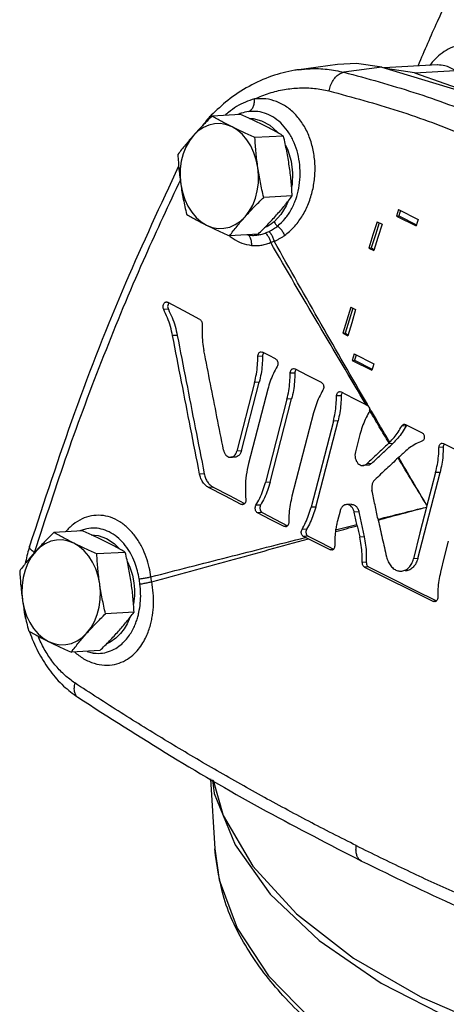
# Model space of a CAD drawing. Units: inches. Extents: x -3.6 to 71.4, y -14.1 to 55.2.
# Drawn here: x 55.7 to 59.5, y 39.4 to 48.2 of the extents above; entities that cross this region are included whole.
import ezdxf

# ---------------------------------------------------------------- set-up
doc = ezdxf.new("R2010")
doc.units = ezdxf.units.IN
doc.header["$MEASUREMENT"] = 0

msp = doc.modelspace()

# ---------------------------------------------------------------- linework, layer by layer
at = {"color": 7, "linetype": 'Continuous'}
for p, q in [((58.5549, 47.7781), (58.2098, 47.732)), ((58.9515, 47.7539), (58.6129, 47.7098)), ((59.446, 47.7741), (58.9702, 47.7483)), ((59.2413, 47.7053), (58.984, 47.7441)), ((59.2413, 47.7053), (59.6066, 47.7251)), ((59.4485, 47.7742), (59.4453, 47.774)), ((57.3964, 47.2902), (57.3965, 47.2902)), ((57.4147, 47.3105), (57.4147, 47.3105)), ((57.6908, 47.3314), (57.4363, 47.3176)), ((57.6674, 47.3312), (57.6672, 47.3311)), ((58.0735, 47.14), (57.819, 47.1262)), ((58.1515, 46.6062), (57.8971, 46.5924)), ((59.0995, 46.4847), (59.2763, 46.3963)), ((59.0803, 46.426), (59.1012, 46.4272)), ((59.0803, 46.426), (59.2571, 46.3376)), ((59.1012, 46.4272), (59.2604, 46.3476)), ((58.9097, 46.3751), (58.9539, 46.353)), ((57.8468, 46.2637), (57.5923, 46.2499)), ((58.835, 46.1406), (58.8558, 46.1417)), ((58.835, 46.1406), (58.8792, 46.1185)), ((58.8558, 46.1417), (58.8823, 46.1285)), ((58.6732, 45.6134), (58.7174, 45.5913)), ((57.0469, 45.5935), (57.0053, 45.5912)), ((57.1266, 45.3609), (57.085, 45.3587)), ((58.6042, 45.3793), (58.625, 45.3804)), ((58.6042, 45.3793), (58.6484, 45.3572)), ((58.625, 45.3804), (58.6513, 45.3672)), ((57.8863, 45.1746), (57.8447, 45.1723)), ((57.8739, 45.2145), (57.8862, 45.2117)), ((58.7029, 45.196), (58.8797, 45.1076)), ((58.6861, 45.1374), (58.7069, 45.1386)), ((58.6861, 45.1374), (58.8629, 45.0491)), ((58.7069, 45.1386), (58.8658, 45.0591)), ((58.1749, 45.0249), (58.1334, 45.0227)), ((58.1627, 45.0648), (58.175, 45.0621)), ((57.8161, 44.9408), (57.6576, 44.3281)), ((57.6991, 44.3304), (57.8577, 44.9431)), ((57.8577, 44.9431), (57.8161, 44.9408)), ((57.9336, 44.8798), (57.762, 44.2166)), ((58.5885, 44.8223), (58.5469, 44.8201)), ((58.5744, 44.8588), (58.586, 44.8563)), ((58.105, 44.7912), (57.9126, 44.0477)), ((57.9541, 44.05), (58.1465, 44.7934)), ((58.1465, 44.7934), (58.105, 44.7912)), ((58.3417, 44.6693), (58.1493, 43.9258)), ((58.5187, 44.5961), (58.3195, 43.8265)), ((58.3611, 43.8288), (58.5602, 44.5984)), ((58.5602, 44.5984), (58.5187, 44.5961)), ((59.1672, 44.5538), (59.1287, 44.5517)), ((59.1634, 44.5653), (59.3102, 44.4919)), ((58.755, 44.4757), (58.715, 44.3212)), ((59.0485, 44.3958), (59.0069, 44.3936)), ((59.4892, 44.399), (59.5011, 44.3964)), ((59.5011, 44.3964), (59.7415, 44.2762)), ((57.6991, 44.3304), (57.6576, 44.3281)), ((59.4981, 44.3622), (59.4607, 44.3601)), ((57.6443, 44.275), (57.6028, 44.2728)), ((58.8238, 44.2017), (58.7823, 44.1994)), ((58.8583, 44.2172), (58.8167, 44.215)), ((57.3673, 44.1254), (57.3258, 44.1231)), ((59.2712, 43.3686), (59.4703, 44.1382)), ((59.4703, 44.1382), (59.4302, 44.1361)), ((57.9541, 44.05), (57.9126, 44.0477)), ((57.4453, 44.0069), (57.4037, 44.0046)), ((57.4453, 44.0069), (57.5914, 43.9307)), ((57.5914, 43.9307), (57.7272, 43.8602)), ((57.7205, 43.8536), (57.6966, 43.8523)), ((57.7089, 43.8495), (57.6966, 43.8523)), ((57.8702, 43.8472), (57.8286, 43.8449)), ((58.6781, 43.8534), (58.6366, 43.8511)), ((57.8841, 43.7791), (57.8425, 43.7768)), ((57.8841, 43.7791), (58.0023, 43.7181)), ((58.3611, 43.8288), (58.3195, 43.8265)), ((58.5784, 43.7931), (58.5558, 43.7061)), ((58.7466, 43.7856), (58.7051, 43.7834)), ((59.3531, 43.8435), (59.3493, 43.8289)), ((58.0023, 43.7181), (58.1102, 43.6626)), ((56.2803, 43.6161), (56.0258, 43.6023)), ((58.1034, 43.6563), (58.0793, 43.6549)), ((58.0917, 43.6522), (58.0793, 43.6549)), ((58.2804, 43.6316), (58.2389, 43.6293)), ((58.2938, 43.5686), (58.2522, 43.5663)), ((58.2695, 43.5575), (58.2522, 43.5663)), ((58.2938, 43.5686), (58.4118, 43.5084)), ((58.2955, 43.5444), (58.492, 43.4461)), ((58.4118, 43.5084), (58.5207, 43.4529)), ((58.7931, 43.5635), (58.7533, 43.5614)), ((56.6631, 43.4247), (56.4086, 43.4109)), ((58.5147, 43.4473), (58.492, 43.4461)), ((58.5038, 43.4436), (58.492, 43.4461)), ((58.8121, 43.336), (58.7767, 43.3341)), ((59.2712, 43.3686), (59.2332, 43.3666)), ((58.832, 43.2953), (58.7975, 43.2934)), ((58.7975, 43.2934), (59.4113, 42.9865)), ((59.2397, 43.0906), (59.4381, 42.9917)), ((59.434, 42.9877), (59.4113, 42.9865)), ((59.423, 42.9839), (59.4113, 42.9865)), ((56.7411, 42.8909), (56.4866, 42.8771)), ((56.4363, 42.5484), (56.1818, 42.5346)), ((56.3767, 42.5264), (56.3767, 42.5264)), ((57.4226, 41.4037), (57.4605, 40.7783))]:
    msp.add_line(p, q, dxfattribs=at)
for points in [[(58.9515, 47.7539), (58.7264, 47.7866), (58.5548, 47.7781)], [(58.9515, 47.7539), (59.6885, 47.5301), (60.4139, 47.2399), (61.1244, 46.8847), (61.8166, 46.4661), (62.4873, 45.9861)], [(59.2413, 47.7053), (60.3242, 47.322), (61.3762, 46.796), (62.3865, 46.1326)], [(57.7713, 47.2953), (57.8024, 47.296), (57.8789, 47.2763)], [(57.8789, 47.2763), (57.9513, 47.236), (58.0164, 47.1769), (58.0218, 47.1693)], [(57.6148, 47.2212), (57.5641, 47.241), (57.512, 47.2506), (57.4597, 47.2497), (57.4083, 47.2384), (57.359, 47.2169), (57.3129, 47.1858), (57.271, 47.1456)], [(57.8451, 46.8586), (57.8312, 46.9266), (57.81, 46.9915), (57.7818, 47.0517), (57.7474, 47.1059), (57.7075, 47.1528), (57.6629, 47.1916), (57.6148, 47.2212)], [(57.271, 47.1456), (57.2343, 47.0974), (57.2035, 47.0421), (57.1794, 46.981), (57.1624, 46.9155), (57.153, 46.8471), (57.1514, 46.7772), (57.1577, 46.7075)], [(58.0918, 47.0588), (58.1138, 47.0129), (58.142, 46.9152), (58.1547, 46.8124), (58.1513, 46.7091), (58.1464, 46.6834)], [(57.7318, 46.4204), (57.7685, 46.4687), (57.7993, 46.5239), (57.8235, 46.585), (57.8404, 46.6505), (57.8498, 46.719), (57.8514, 46.7888), (57.8451, 46.8586)], [(57.1577, 46.7075), (57.1716, 46.6394), (57.1928, 46.5746), (57.221, 46.5144), (57.2554, 46.4602), (57.2954, 46.4132), (57.3399, 46.3745), (57.388, 46.3449)], [(58.1112, 46.554), (58.0976, 46.5179), (58.0495, 46.4385), (57.9901, 46.3747)], [(59.0995, 46.4847), (59.0899, 46.4554), (59.0803, 46.426)], [(57.388, 46.3449), (57.4387, 46.3251), (57.4908, 46.3155), (57.5431, 46.3164), (57.5945, 46.3277), (57.6438, 46.3491), (57.6899, 46.3803), (57.7318, 46.4204)], [(59.1171, 46.4759), (59.1108, 46.4565), (59.1012, 46.4272)], [(59.2763, 46.3963), (59.2667, 46.367), (59.2571, 46.3376)], [(58.9097, 46.3751), (58.8721, 46.2578), (58.835, 46.1406)], [(58.9274, 46.3662), (58.893, 46.259), (58.8558, 46.1417)], [(58.9539, 46.353), (58.9163, 46.2357), (58.8792, 46.1185)], [(57.3284, 45.5039), (57.184, 45.5802), (57.0402, 45.6565)], [(58.6732, 45.6134), (58.6385, 45.4964), (58.6042, 45.3793)], [(58.691, 45.6045), (58.6593, 45.4975), (58.625, 45.3804)], [(58.7174, 45.5913), (58.6827, 45.4743), (58.6484, 45.3572)], [(58.0037, 45.1507), (57.9449, 45.1812), (57.8862, 45.2117)], [(58.7029, 45.196), (58.6945, 45.1667), (58.6861, 45.1374)], [(58.7208, 45.187), (58.7153, 45.1678), (58.7069, 45.1386)], [(58.8797, 45.1076), (58.8713, 45.0783), (58.8629, 45.0491)], [(58.4118, 44.9402), (58.2933, 45.0011), (58.175, 45.0621)], [(58.8118, 44.7412), (58.6987, 44.7987), (58.586, 44.8563)], [(59.4302, 44.1361), (59.3913, 43.9898), (59.3531, 43.8435)], [(57.6966, 43.8523), (57.5499, 43.9285), (57.4037, 44.0046)], [(58.0793, 43.6549), (57.9607, 43.7159), (57.8425, 43.7768)], [(59.3493, 43.8289), (59.2904, 43.5977), (59.2332, 43.3666)], [(56.2043, 43.5059), (56.1536, 43.5257), (56.1015, 43.5353), (56.0492, 43.5344), (55.9979, 43.5231), (55.9486, 43.5017), (55.9025, 43.4705), (55.8606, 43.4304)], [(56.4347, 43.1433), (56.4208, 43.2114), (56.3995, 43.2762), (56.3713, 43.3364), (56.3369, 43.3906), (56.297, 43.4376), (56.2525, 43.4763), (56.2043, 43.5059)], [(56.358, 43.5813), (56.4208, 43.5758), (56.4949, 43.549), (56.5638, 43.5028), (56.6097, 43.455)], [(59.5427, 43.5248), (59.5079, 43.3856), (59.4736, 43.2464)], [(55.8606, 43.4304), (55.8238, 43.3821), (55.793, 43.3268), (55.7689, 43.2658), (55.7519, 43.2003), (55.7426, 43.1318), (55.741, 43.0619), (55.7472, 42.9922)], [(56.6806, 43.347), (56.7048, 43.2939), (56.7269, 43.2211), (56.7393, 43.1536), (56.7444, 43.0926), (56.7443, 43.038), (56.7404, 42.9894), (56.7363, 42.9631)], [(58.832, 43.2953), (59.0354, 43.1929), (59.2397, 43.0906)], [(56.3213, 42.7052), (56.3581, 42.7534), (56.3888, 42.8087), (56.413, 42.8697), (56.4299, 42.9352), (56.4393, 43.0037), (56.4409, 43.0736), (56.4347, 43.1433)], [(55.7472, 42.9922), (55.7611, 42.9242), (55.7824, 42.8593), (55.8105, 42.7991), (55.845, 42.7449), (55.8849, 42.698), (55.9294, 42.6592), (55.9776, 42.6296)], [(56.7042, 42.8431), (56.6984, 42.8276), (56.6788, 42.7861), (56.6534, 42.7435), (56.6208, 42.7006), (56.5795, 42.6594), (56.5281, 42.6229), (56.4976, 42.6096)], [(55.9776, 42.6296), (56.0283, 42.6098), (56.0803, 42.6002), (56.1326, 42.6011), (56.184, 42.6124), (56.2333, 42.6339), (56.2794, 42.665), (56.3213, 42.7052)], [(70.542, 41.7748), (70.5254, 41.5402), (70.3918, 41.0757), (70.1274, 40.6254), (69.7375, 40.1985), (69.23, 39.8038), (68.6154, 39.4491), (67.9061, 39.1418), (67.1165, 38.8881), (66.2628, 38.6931), (65.3623, 38.5609), (64.4333, 38.4941), (63.4947, 38.4941), (62.5657, 38.5609), (61.6652, 38.6931), (60.8114, 38.8881), (60.0219, 39.1418), (59.3125, 39.4491)], [(57.4402, 41.3936), (57.4556, 41.2737), (57.6416, 40.8149), (57.9562, 40.374), (58.3932, 39.9599), (58.9435, 39.5811)], [(57.4457, 41.3904), (57.5362, 41.0757), (57.8006, 40.6254), (58.1905, 40.1985), (58.6979, 39.8038), (59.3125, 39.4491)], [(57.4605, 40.7781), (57.5008, 40.5019), (57.661, 40.0694), (57.9405, 39.6467), (58.3278, 39.2513), (58.8162, 38.8871), (59.4002, 38.558), (60.0675, 38.2713), (60.8038, 38.033), (61.6014, 37.8455), (62.4512, 37.7126), (63.3154, 37.6397), (64.1463, 37.6248), (64.9115, 37.6582), (65.5909, 37.7268), (66.1783, 37.8177), (66.6823, 37.921), (67.1138, 38.0301), (67.4842, 38.1407), (67.8047, 38.2507), (68.0855, 38.3594), (68.336, 38.4674)], [(58.9435, 39.5811), (59.5961, 39.2454), (60.3376, 38.9595), (61.1529, 38.7293), (62.0254, 38.5595), (62.9374, 38.4534)]]:
    msp.add_lwpolyline(points, dxfattribs=at)
for points in [[(59.992, 49.2068), (59.8387, 48.9405), (59.4443, 48.1606), (59.2747, 47.7699)], [(59.8584, 47.9053), (59.7426, 47.9464), (59.6449, 47.9486), (59.5612, 47.924), (59.4887, 47.8809), (59.4254, 47.8253), (59.4082, 47.8072)], [(59.4082, 47.8072), (59.3769, 47.7707)], [(58.2107, 47.7321), (58.1749, 47.7268), (57.9677, 47.6737), (57.7668, 47.5835), (57.577, 47.4576), (57.4291, 47.3254)], [(58.2106, 47.7321), (58.3108, 47.7408), (58.4636, 47.736), (58.6129, 47.7098)], [(59.6066, 47.7251), (59.5129, 47.767), (59.4485, 47.7742)], [(58.4796, 47.5421), (58.4943, 47.5919), (58.517, 47.6367), (58.5458, 47.673), (58.5787, 47.698), (58.6129, 47.7098)], [(58.6129, 47.7098), (59.2377, 47.5294), (59.8502, 47.3025), (60.4486, 47.0298)], [(57.8155, 47.4711), (57.9472, 47.5224), (58.0814, 47.5552), (58.2161, 47.5693), (58.3494, 47.5648), (58.4796, 47.5421)], [(58.4796, 47.5421), (59.0968, 47.3649), (59.7018, 47.1414), (60.2926, 46.8724)], [(57.8155, 47.4711), (57.734, 47.4433), (57.6559, 47.4029), (57.5821, 47.3504), (57.5526, 47.325)], [(57.7639, 47.3587), (57.7857, 47.3736), (57.8026, 47.3991), (57.8129, 47.4328), (57.8155, 47.4711)], [(58.0838, 46.253), (58.166, 46.3261), (58.236, 46.4179), (58.2912, 46.5242), (58.33, 46.641), (58.3513, 46.7641), (58.3543, 46.8898), (58.3386, 47.0138), (58.3042, 47.1314), (58.2522, 47.2376), (58.1845, 47.3277), (58.1037, 47.3984), (58.0128, 47.4469), (57.9155, 47.4715), (57.8155, 47.4711)], [(58.0221, 46.3369), (58.0882, 46.4026), (58.1424, 46.4832), (58.1833, 46.5749), (58.2099, 46.6741), (58.2218, 46.7773), (58.2188, 46.8817), (58.201, 46.9838), (58.1687, 47.0803), (58.1228, 47.1671), (58.0652, 47.2407), (57.9978, 47.2985), (57.9233, 47.3383), (57.8443, 47.3586), (57.7639, 47.3587)], [(57.4363, 47.3176), (57.3919, 47.2735), (57.35, 47.2308), (57.3098, 47.1882), (57.271, 47.1456)], [(57.3964, 47.2902), (57.3513, 47.234)], [(57.3824, 47.2648), (57.3937, 47.2867)], [(57.3937, 47.2867), (57.3964, 47.2902)], [(57.4147, 47.3105), (57.4043, 47.2992), (57.3964, 47.2901)], [(57.4058, 47.2879), (57.4117, 47.3067), (57.4148, 47.3105)], [(57.4291, 47.3254), (57.4147, 47.3105)], [(57.6148, 47.2212), (57.5678, 47.2452), (57.5227, 47.2691), (57.4793, 47.293), (57.4363, 47.3176)], [(57.6672, 47.3311), (57.6653, 47.3302)], [(57.6875, 47.3396), (57.6674, 47.3312)], [(57.7639, 47.3587), (57.6967, 47.3429), (57.6875, 47.3396)], [(57.8951, 47.2364), (57.8464, 47.2603), (57.7963, 47.2839), (57.7448, 47.3074), (57.6908, 47.3314)], [(57.819, 47.1262), (57.7651, 47.1501), (57.7136, 47.1737), (57.6635, 47.1973), (57.6148, 47.2212)], [(58.0735, 47.14), (58.0305, 47.1645), (57.9871, 47.1885), (57.9421, 47.2124), (57.8951, 47.2364)], [(57.271, 47.1456), (57.234, 47.1031), (57.1988, 47.0608), (57.165, 47.0185), (57.1316, 46.9751)], [(57.8451, 46.8586), (57.8363, 46.925), (57.8291, 46.9912), (57.8235, 47.0577), (57.819, 47.1262)], [(58.1255, 46.8738), (58.1149, 46.9401), (58.1027, 47.0061), (58.089, 47.0721), (58.0735, 47.14)], [(57.1316, 46.9751), (57.136, 46.9066), (57.1417, 46.8401), (57.1488, 46.7739), (57.1577, 46.7075)], [(57.1375, 46.8708), (56.666, 45.8284), (56.2099, 44.6689), (55.809, 43.48)], [(57.8971, 46.5924), (57.8816, 46.6603), (57.8678, 46.7263), (57.8557, 46.7923), (57.8451, 46.8586)], [(58.1515, 46.6062), (58.1471, 46.6747), (58.1415, 46.7412), (58.1343, 46.8074), (58.1255, 46.8738)], [(55.8573, 43.4314), (56.149, 44.3128), (56.4728, 45.1829), (56.8255, 46.0304), (57.1399, 46.7157)], [(57.1399, 46.7157), (57.1515, 46.74)], [(57.1577, 46.7075), (57.1682, 46.6412), (57.1804, 46.5752), (57.1941, 46.5091), (57.2096, 46.4413)], [(57.7318, 46.4204), (57.7705, 46.4631), (57.8107, 46.5056), (57.8526, 46.5483), (57.8971, 46.5924)], [(58.0121, 46.4356), (58.0491, 46.4782), (58.0843, 46.5204), (58.1182, 46.5627), (58.1515, 46.6062)], [(57.2096, 46.4413), (57.2526, 46.4167), (57.296, 46.3928), (57.341, 46.3689), (57.388, 46.3449)], [(57.5923, 46.2499), (57.6257, 46.2933), (57.6595, 46.3357), (57.6948, 46.3779), (57.7318, 46.4204)], [(57.8468, 46.2637), (57.8913, 46.3077), (57.9331, 46.3505), (57.9734, 46.393), (58.0121, 46.4356)], [(57.388, 46.3449), (57.4368, 46.321), (57.4869, 46.2974), (57.5384, 46.2738), (57.5923, 46.2499)], [(57.9901, 46.3747), (57.9579, 46.3502), (57.9243, 46.3302), (57.9051, 46.3211)], [(57.9448, 46.2884), (57.9656, 46.299), (57.9854, 46.3107), (58.0042, 46.3233), (58.0221, 46.3369)], [(57.9901, 46.3747), (57.9986, 46.3606), (58.0095, 46.3476), (58.0221, 46.3369)], [(58.0221, 46.3369), (58.0468, 46.3127), (58.0679, 46.2839), (58.0838, 46.253)], [(57.5911, 46.2484), (57.6235, 46.2248), (57.7036, 46.1839), (57.788, 46.1641)], [(57.754, 46.2577), (57.7624, 46.2565)], [(57.7609, 46.2589), (57.7624, 46.2565)], [(57.7624, 46.2565), (57.7802, 46.2546), (57.7983, 46.2538), (57.8166, 46.2541), (57.835, 46.2555)], [(57.7624, 46.2565), (57.7772, 46.2303), (57.7859, 46.1986), (57.788, 46.1641)], [(57.835, 46.2555), (57.8537, 46.2582)], [(57.8537, 46.2582), (57.8726, 46.262), (57.8917, 46.2672), (57.9109, 46.2737)], [(57.9109, 46.2737), (57.9121, 46.2742), (57.9133, 46.2747)], [(57.9133, 46.2747), (57.9291, 46.2813), (57.9448, 46.2884)], [(57.9133, 46.2747), (57.9332, 46.2503), (57.949, 46.2217), (57.9595, 46.1907)], [(57.9448, 46.2884), (57.9645, 46.2627), (57.9801, 46.2327), (57.9905, 46.2005)], [(57.9905, 46.2005), (58.0154, 46.2118), (58.0392, 46.2244), (58.062, 46.2382), (58.0838, 46.253)], [(57.788, 46.1641), (57.8082, 46.1626), (57.8287, 46.1623), (57.8495, 46.1633), (57.8705, 46.1656), (57.8916, 46.1693), (57.913, 46.1744), (57.9346, 46.181), (57.9563, 46.1893)], [(57.9563, 46.1893), (57.9582, 46.1901), (57.9595, 46.1907)], [(57.9595, 46.1907), (57.9748, 46.1956), (57.9905, 46.2005)], [(58.8118, 44.7412), (58.3822, 45.4661), (57.9595, 46.1907)], [(58.8216, 44.7468), (58.41, 45.4619), (57.9905, 46.2005)], [(57.0053, 45.5912), (57.0004, 45.6053), (56.9994, 45.6209), (57.0024, 45.6359), (57.009, 45.6482), (57.0184, 45.6564), (57.0282, 45.6592)], [(57.0282, 45.6592), (57.0293, 45.6593), (57.0402, 45.6565)], [(57.0469, 45.6447), (57.0415, 45.6283), (57.0416, 45.6101), (57.0469, 45.5935)], [(57.0494, 45.6488), (57.0469, 45.6447)], [(57.0509, 45.6509), (57.0494, 45.6488)], [(57.085, 45.3587), (57.0654, 45.4405), (57.0386, 45.5185), (57.0053, 45.5912)], [(57.0469, 45.5935), (57.0802, 45.5207), (57.107, 45.4428), (57.1266, 45.3609)], [(57.3284, 45.5039), (57.3371, 45.4969), (57.3438, 45.4864), (57.3478, 45.4735), (57.3487, 45.4596)], [(57.3487, 45.4596), (57.3475, 45.3807), (57.3528, 45.3019), (57.3646, 45.2244)], [(57.3258, 44.1231), (57.2449, 44.5351), (57.1646, 44.9469), (57.085, 45.3587)], [(57.1266, 45.3609), (57.2062, 44.9492), (57.2864, 44.5373), (57.3673, 44.1254)], [(57.5391, 44.3375), (57.4806, 44.6332), (57.4224, 44.9288), (57.3646, 45.2244)], [(57.8161, 44.9408), (57.8321, 45.0161), (57.8417, 45.0937), (57.8447, 45.1723)], [(57.8447, 45.1723), (57.8469, 45.1883), (57.8533, 45.2019), (57.8629, 45.2111), (57.8739, 45.2145)], [(57.8863, 45.1746), (57.8832, 45.0959), (57.8736, 45.0184), (57.8577, 44.9431)], [(57.8885, 45.1905), (57.8863, 45.1746)], [(57.8949, 45.2042), (57.8885, 45.1905)], [(57.8966, 45.2064), (57.8949, 45.2042)], [(58.0174, 45.0827), (57.9838, 45.0198), (57.9557, 44.9519), (57.9336, 44.8798)], [(58.0037, 45.1507), (58.0139, 45.1421), (58.0212, 45.1289), (58.0243, 45.1131), (58.023, 45.0968), (58.0174, 45.0827)], [(58.105, 44.7912), (58.1209, 44.8664), (58.1304, 44.944), (58.1334, 45.0227)], [(58.1334, 45.0227), (58.1356, 45.0386), (58.142, 45.0523), (58.1516, 45.0614), (58.1627, 45.0648)], [(58.1749, 45.0249), (58.172, 44.9462), (58.1625, 44.8687), (58.1465, 44.7934)], [(58.1771, 45.0409), (58.1749, 45.0249)], [(58.1836, 45.0545), (58.1771, 45.0409)], [(58.1854, 45.0569), (58.1836, 45.0545)], [(58.4118, 44.9402), (58.4221, 44.9316), (58.4295, 44.9184), (58.4327, 44.9026), (58.4314, 44.8863), (58.4258, 44.8721)], [(58.4258, 44.8721), (58.3921, 44.8093), (58.3639, 44.7413), (58.3417, 44.6693)], [(58.5187, 44.5961), (58.5342, 44.6689), (58.5437, 44.744), (58.5469, 44.8201)], [(58.5469, 44.8201), (58.5491, 44.8348), (58.5551, 44.8473), (58.5641, 44.8557), (58.5744, 44.8588)], [(58.5885, 44.8223), (58.5852, 44.7462), (58.5757, 44.6712), (58.5602, 44.5984)], [(58.5906, 44.837), (58.5885, 44.8223)], [(58.5967, 44.8496), (58.5906, 44.837)], [(58.8118, 44.7412), (58.817, 44.7385), (58.8223, 44.7358)], [(58.8266, 44.7383), (58.8216, 44.7468)], [(58.8223, 44.7358), (58.8297, 44.7304), (58.8358, 44.7224)], [(58.8358, 44.7224), (58.8266, 44.7383)], [(58.8358, 44.6728), (58.8034, 44.6115), (58.7764, 44.5455), (58.755, 44.4757)], [(58.8358, 44.7224), (58.8412, 44.7076), (58.8417, 44.691)], [(58.851, 44.6965), (58.8358, 44.7224)], [(58.8417, 44.691), (58.8396, 44.6814), (58.8358, 44.6728)], [(58.8482, 44.6803), (58.8417, 44.691)], [(59.0153, 44.4016), (58.9284, 44.5463), (58.8482, 44.6803)], [(58.8574, 44.6856), (58.851, 44.6965)], [(59.0209, 44.4071), (58.9285, 44.5651), (58.8574, 44.6856)], [(59.0209, 44.4071), (59.0603, 44.4503), (59.0964, 44.4987), (59.1287, 44.5517)], [(59.1672, 44.5538), (59.1322, 44.4951), (59.0924, 44.4423), (59.0485, 44.3958)], [(59.1287, 44.5517), (59.1356, 44.5606), (59.1443, 44.5662), (59.1516, 44.5678)], [(59.1516, 44.5678), (59.1539, 44.5678), (59.1634, 44.5653)], [(59.1707, 44.5592), (59.1672, 44.5538)], [(59.3102, 44.4919), (59.3194, 44.4845), (59.3262, 44.4733), (59.3296, 44.4597), (59.3293, 44.4455), (59.3251, 44.4323), (59.3178, 44.422), (59.3081, 44.4159)], [(59.0069, 44.3936), (58.9118, 44.3043), (58.8167, 44.215)], [(58.8583, 44.2172), (58.9533, 44.3065), (59.0485, 44.3958)], [(59.0069, 44.3936), (59.0111, 44.3975), (59.0153, 44.4016)], [(59.0153, 44.4016), (59.0181, 44.4043), (59.0209, 44.4071)], [(59.3081, 44.4159), (59.2539, 44.3917), (59.202, 44.3596), (59.1535, 44.3202)], [(59.4607, 44.3601), (59.463, 44.3749), (59.4693, 44.3874), (59.4787, 44.3958), (59.4892, 44.399)], [(59.5001, 44.3769), (59.4981, 44.3622)], [(59.5063, 44.3894), (59.5001, 44.3769)], [(59.509, 44.3927), (59.5063, 44.3894)], [(57.5391, 44.3375), (57.5473, 44.3126), (57.5606, 44.2922), (57.5774, 44.2787), (57.5966, 44.2729), (57.6027, 44.2728)], [(57.6027, 44.2728), (57.6163, 44.2756), (57.6338, 44.2864), (57.648, 44.3043), (57.6576, 44.3281)], [(57.6991, 44.3304), (57.6879, 44.3038), (57.6706, 44.2848), (57.6497, 44.2756), (57.6444, 44.275)], [(58.715, 44.3212), (58.7113, 44.2934), (58.7143, 44.2651), (58.7234, 44.2397), (58.738, 44.2188), (58.7567, 44.2048), (58.7771, 44.1994), (58.7822, 44.1994)], [(59.1535, 44.3202), (59.127, 44.2958), (59.1005, 44.2714)], [(59.4302, 44.1361), (59.4464, 44.2089), (59.4566, 44.284), (59.4607, 44.3601)], [(59.4981, 44.3622), (59.4951, 44.286), (59.4858, 44.2111), (59.4703, 44.1382)], [(57.762, 44.2166), (57.7417, 44.1127), (57.7336, 44.0053), (57.7379, 43.8972)], [(58.7822, 44.1994), (58.7977, 44.2028), (58.8167, 44.215)], [(58.8583, 44.2172), (58.8365, 44.2041), (58.8238, 44.2017)], [(59.0962, 44.2673), (58.9921, 44.1698), (58.8881, 44.0723)], [(59.353, 43.8433), (59.2243, 44.0553), (59.0961, 44.2673)], [(59.1005, 44.2714), (59.0983, 44.2693), (59.0962, 44.2673)], [(59.1012, 44.2703), (59.1005, 44.2714)], [(59.3531, 43.8435), (59.2265, 44.0574), (59.1012, 44.2703)], [(57.4037, 44.0046), (57.3772, 44.0236), (57.3545, 44.0509), (57.3369, 44.0849), (57.3258, 44.1231)], [(57.3673, 44.1254), (57.3786, 44.087), (57.396, 44.0532), (57.4187, 44.026), (57.4453, 44.0069)], [(57.8286, 43.8449), (57.8623, 43.9077), (57.8904, 43.9757), (57.9126, 44.0477)], [(57.9541, 44.05), (57.932, 43.9779), (57.9039, 43.91), (57.8702, 43.8472)], [(58.8881, 44.0723), (58.8737, 44.0536), (58.8643, 44.0298), (58.8606, 44.0033), (58.8632, 43.9758)], [(58.9168, 43.7207), (58.89, 43.8483), (58.8632, 43.9758)], [(57.7213, 43.8539), (57.709, 43.8496), (57.7089, 43.8495)], [(57.7379, 43.8972), (57.737, 43.8799), (57.7311, 43.8645), (57.7213, 43.8539)], [(57.8702, 43.8472), (57.8646, 43.833), (57.8633, 43.8167), (57.8665, 43.8009), (57.8738, 43.7876), (57.8841, 43.7791)], [(58.1493, 43.9258), (58.1334, 43.8506), (58.124, 43.773), (58.1211, 43.6943)], [(58.6366, 43.8511), (58.6222, 43.8482), (58.6035, 43.8368), (58.5884, 43.8181), (58.5784, 43.7931)], [(58.7051, 43.7834), (58.6962, 43.8095), (58.6818, 43.8308), (58.6637, 43.8449), (58.6432, 43.851), (58.6366, 43.8511)], [(58.6781, 43.8534), (58.6965, 43.8509), (58.7185, 43.8378), (58.7359, 43.8153), (58.7466, 43.7856)], [(57.8425, 43.7768), (57.8322, 43.7854), (57.8249, 43.7986), (57.8217, 43.8144), (57.823, 43.8307), (57.8286, 43.8449)], [(58.2389, 43.6293), (58.2711, 43.6907), (58.2982, 43.7567), (58.3195, 43.8265)], [(58.3611, 43.8288), (58.3397, 43.7589), (58.3127, 43.6929), (58.2804, 43.6316)], [(58.7281, 43.6733), (58.7166, 43.7283), (58.7051, 43.7834)], [(58.7466, 43.7856), (58.7698, 43.6746), (58.7931, 43.5635)], [(58.9168, 43.7207), (59.1328, 43.7749), (59.3494, 43.8291)], [(58.9185, 43.713), (59.1336, 43.7709), (59.3493, 43.8289)], [(56.8918, 43.2065), (56.8762, 43.2905), (56.8496, 43.3807), (56.8099, 43.473), (56.7563, 43.5611), (56.6897, 43.6382), (56.6133, 43.6981), (56.531, 43.7373), (56.446, 43.7545), (56.3605, 43.7497), (56.2772, 43.7228), (56.1988, 43.6746), (56.1293, 43.608)], [(58.1211, 43.6943), (58.1189, 43.6784), (58.1125, 43.6648), (58.1028, 43.6556)], [(58.5558, 43.7061), (58.5465, 43.6662), (58.5391, 43.6256)], [(58.5391, 43.6256), (58.6335, 43.6494), (58.7281, 43.6733)], [(58.7305, 43.6623), (58.7293, 43.6678), (58.7281, 43.6733)], [(58.9168, 43.7207), (58.9177, 43.7169), (58.9185, 43.713)], [(58.9185, 43.713), (58.9552, 43.5489), (58.9924, 43.3849)], [(56.0258, 43.6023), (55.9814, 43.5582), (55.9395, 43.5155), (55.8993, 43.473), (55.8606, 43.4304)], [(56.2043, 43.5059), (56.1573, 43.5299), (56.1123, 43.5538), (56.0688, 43.5778), (56.0258, 43.6023)], [(56.2778, 43.6237), (56.2578, 43.6158)], [(56.7863, 43.1884), (56.7715, 43.2594), (56.747, 43.3353), (56.711, 43.4125), (56.663, 43.4855), (56.6042, 43.5487), (56.5373, 43.5971), (56.4659, 43.628), (56.3927, 43.6407), (56.3196, 43.6352), (56.2778, 43.6237)], [(56.4846, 43.5211), (56.4359, 43.545), (56.3858, 43.5686), (56.3343, 43.5922), (56.2803, 43.6161)], [(58.1028, 43.6556), (58.0917, 43.6522)], [(58.2522, 43.5663), (58.2426, 43.5743), (58.2358, 43.5865), (58.2327, 43.601), (58.2338, 43.6161), (58.2389, 43.6293)], [(58.2804, 43.6316), (58.2753, 43.6184), (58.2742, 43.6033), (58.2773, 43.5887), (58.2842, 43.5765), (58.2938, 43.5686)], [(58.5368, 43.6098), (58.5314, 43.5464), (58.5305, 43.4823)], [(58.5391, 43.6256), (58.5379, 43.6177), (58.5368, 43.6099)], [(58.5368, 43.6098), (58.5429, 43.6115)], [(58.5429, 43.6115), (58.6336, 43.636), (58.7305, 43.6623)], [(58.7305, 43.6623), (58.7419, 43.6118), (58.7533, 43.5614)], [(56.4086, 43.4109), (56.3546, 43.4349), (56.3031, 43.4584), (56.253, 43.482), (56.2043, 43.5059)], [(56.6631, 43.4247), (56.6201, 43.4493), (56.5766, 43.4732), (56.5316, 43.4971), (56.4846, 43.5211)], [(56.8918, 43.2065), (57.5767, 43.3816), (58.2695, 43.5575)], [(56.8989, 43.1621), (57.5931, 43.3528), (58.2955, 43.5444)], [(58.2955, 43.5444), (58.2824, 43.5509), (58.2695, 43.5575)], [(58.7767, 43.3341), (58.775, 43.4104), (58.7672, 43.4865), (58.7533, 43.5614)], [(58.7931, 43.5635), (58.8057, 43.4885), (58.812, 43.4124), (58.8121, 43.336)], [(55.8606, 43.4304), (55.8235, 43.3878), (55.7883, 43.3456), (55.7545, 43.3033), (55.7211, 43.2598)], [(55.809, 43.48), (55.774, 43.3402), (55.7712, 43.3253)], [(55.8545, 43.4223), (55.8257, 43.4445), (55.8103, 43.465), (55.8091, 43.48)], [(55.8551, 43.4241), (55.8573, 43.4314)], [(56.4347, 43.1433), (56.4258, 43.2097), (56.4187, 43.276), (56.413, 43.3425), (56.4086, 43.4109)], [(56.715, 43.1585), (56.7044, 43.2248), (56.6923, 43.2908), (56.6786, 43.3569), (56.6631, 43.4247)], [(58.514, 43.4467), (58.5038, 43.4435)], [(58.5305, 43.4823), (58.5287, 43.4675), (58.5229, 43.455), (58.514, 43.4467)], [(58.7975, 43.2934), (58.789, 43.2998), (58.7822, 43.3094), (58.778, 43.3213), (58.7767, 43.3341)], [(58.8121, 43.336), (58.8141, 43.319), (58.8212, 43.3046), (58.832, 43.2953)], [(58.9924, 43.3849), (59.0074, 43.3412), (59.0313, 43.3033), (59.0609, 43.276), (59.0946, 43.2603), (59.1248, 43.2571)], [(59.1248, 43.2571), (59.1305, 43.2576), (59.1643, 43.2682), (59.1939, 43.291), (59.2178, 43.325), (59.2332, 43.3666)], [(59.2712, 43.3686), (59.2551, 43.3269), (59.2304, 43.2928), (59.2002, 43.2701), (59.1661, 43.2595), (59.1603, 43.259)], [(55.7211, 43.2598), (55.7255, 43.1913), (55.7312, 43.1248), (55.7384, 43.0586), (55.7472, 42.9922)], [(59.4736, 43.2464), (59.4593, 43.1736), (59.4513, 43.0987), (59.4497, 43.0227)], [(56.7411, 42.8909), (56.7366, 42.9594), (56.731, 43.0259), (56.7238, 43.0921), (56.715, 43.1585)], [(56.7863, 43.1884), (56.8245, 43.1936), (56.8608, 43.1999), (56.8918, 43.2065)], [(56.7932, 43.1412), (56.7899, 43.1648), (56.7863, 43.1884)], [(56.7932, 43.1412), (56.8313, 43.1484), (56.8677, 43.1556), (56.8989, 43.1621)], [(56.8989, 43.1621), (56.8951, 43.1843), (56.8918, 43.2065)], [(56.9053, 42.8624), (56.9145, 42.9609), (56.9123, 43.0616), (56.8989, 43.1621)], [(56.4866, 42.8771), (56.4711, 42.945), (56.4574, 43.0111), (56.4452, 43.077), (56.4347, 43.1433)], [(56.7842, 42.8881), (56.7969, 42.9706), (56.7999, 43.0555), (56.7932, 43.1412)], [(55.7472, 42.9922), (55.7578, 42.9259), (55.7699, 42.8599), (55.7836, 42.7939), (55.7991, 42.726)], [(59.4333, 42.9871), (59.423, 42.9839)], [(59.4497, 43.0227), (59.4479, 43.0079), (59.4421, 42.9954), (59.4333, 42.9871)], [(55.7572, 42.9246), (55.7595, 42.9043)], [(55.7596, 42.9043), (55.7596, 42.9064), (55.7603, 42.9085)], [(55.7595, 42.9043), (55.7617, 42.8887), (55.7682, 42.8548), (55.7692, 42.8505)], [(56.3767, 42.5264), (56.4041, 42.5238), (56.4789, 42.5293), (56.547, 42.5517), (56.6057, 42.5866), (56.6536, 42.6288), (56.6915, 42.674), (56.721, 42.7196), (56.7436, 42.7641), (56.761, 42.8069), (56.7742, 42.848), (56.7842, 42.8881)], [(56.6016, 42.7204), (56.6387, 42.7629), (56.6739, 42.8052), (56.7077, 42.8475), (56.7411, 42.8909)], [(55.7692, 42.8505), (55.7765, 42.821)], [(55.7697, 42.8505), (55.7697, 42.8499), (55.7721, 42.8491)], [(56.2084, 42.5357), (56.2914, 42.4759), (56.3846, 42.4345), (56.478, 42.4176), (56.5669, 42.4245), (56.6467, 42.4521), (56.7144, 42.4951), (56.7686, 42.547), (56.8106, 42.6025), (56.8424, 42.6583), (56.8661, 42.7125), (56.8836, 42.7644), (56.8963, 42.8141), (56.9053, 42.8624)], [(56.3213, 42.7052), (56.36, 42.7478), (56.4003, 42.7903), (56.4421, 42.8331), (56.4866, 42.8771)], [(55.7991, 42.726), (55.8421, 42.7015), (55.8856, 42.6775), (55.9306, 42.6536), (55.9776, 42.6296)], [(55.8067, 42.7204), (55.8165, 42.693), (55.8944, 42.5198), (55.9943, 42.3643), (56.1129, 42.2318), (56.2387, 42.132)], [(56.1818, 42.5346), (56.2152, 42.5781), (56.2491, 42.6204), (56.2843, 42.6626), (56.3213, 42.7052)], [(56.4363, 42.5484), (56.4808, 42.5925), (56.5227, 42.6352), (56.5629, 42.6778), (56.6016, 42.7204)], [(56.2123, 42.2594), (56.1259, 42.3266), (56.0454, 42.4101), (55.9733, 42.508), (55.9112, 42.6181), (55.8847, 42.6763)], [(55.9776, 42.6296), (56.0263, 42.6057), (56.0764, 42.5821), (56.1279, 42.5586), (56.1818, 42.5346)], [(56.3225, 42.5385), (56.3685, 42.5277), (56.3767, 42.5264)], [(56.2123, 42.2594), (56.2055, 42.2153), (56.209, 42.1768), (56.2228, 42.147), (56.2387, 42.132)], [(58.7233, 40.8073), (58.2989, 41.0249), (57.8769, 41.2524), (57.4571, 41.4896), (57.0397, 41.7366), (56.6248, 41.9932), (56.2123, 42.2594)], [(56.2387, 42.132), (57.0722, 41.6061), (57.9203, 41.1163), (58.7691, 40.6702)], [(58.8606, 38.8172), (58.5004, 39.0729), (58.0692, 39.4699), (57.7494, 39.8927), (57.5452, 40.3348), (57.4605, 40.7781)], [(58.7691, 40.6702), (58.7521, 40.682), (58.7352, 40.7043), (58.7245, 40.7335), (58.7204, 40.7688), (58.7233, 40.8073)], [(58.7233, 40.8073), (59.1493, 40.5998), (59.5763, 40.4027), (60.0043, 40.216), (60.4333, 40.0398), (60.8632, 39.874), (61.2941, 39.7185)], [(58.7691, 40.6702), (59.6249, 40.264), (60.4936, 39.8955), (61.3616, 39.5707)]]:
    msp.add_spline(points, degree=3, dxfattribs=at)

doc.saveas('drawing.dxf')
